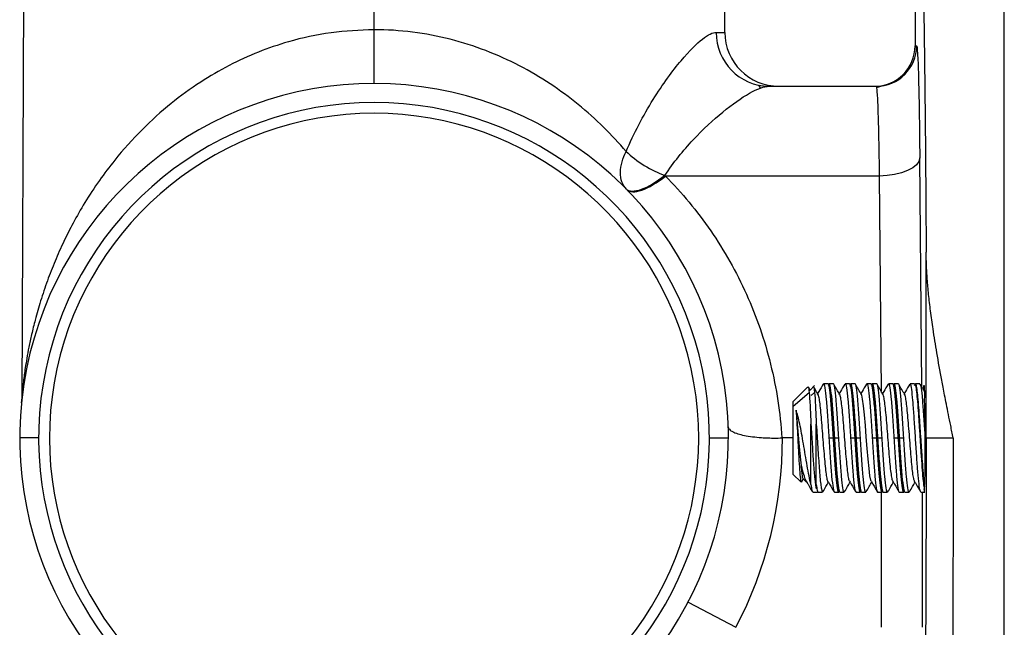
# Paper-space layout '_Left' of a CAD drawing. Units: millimetres. Extents: x -39 to 138, y -35 to 35.
# Drawn here: x -39 to -2, y -7 to 15 of the extents above; entities that cross this region are included whole.
import ezdxf

# ---------------------------------------------------------------- set-up
doc = ezdxf.new("R2010")
doc.units = ezdxf.units.MM

psp = doc.layouts.new('_Left')

# ---------------------------------------------------------------- linework, layer by layer
at = {"color": 7, "linetype": 'Continuous', "lineweight": 25}
for p, q in [((-25.7, 15.091), (-25.7, 30)), ((-38.605, 29.3), (-38.727, 1.475)), ((-12.732, 14.991), (-12.795, 29.3)), ((-2.4, -24.5), (-2.4, 24.5)), ((-5.699, 17.356), (-5.699, 14.5)), ((-5.698, 17.323), (-5.698, 14.5)), ((-13.05, 14.991), (-12.732, 14.991)), ((-5.699, 14.5), (-5.643, 14.5)), ((-11.416, 12.942), (-11.469, 13.038)), ((-11.099, 13), (-7.143, 13)), ((-6.607, 13.099), (-7.138, 12.945)), ((-5.452, 1.899), (-5.526, 10.354)), ((-14.924, 9.683), (-14.945, 9.699)), ((-7.026, 9.683), (-14.924, 9.683)), ((-7.026, 9.683), (-6.955, 1.731)), ((-5.29, 0), (-5.29, 6.869)), ((-9.673, 1.877), (-10.2, 1.35)), ((-9.565, 1.75), (-9.645, 1.887)), ((-9.411, 1.939), (-9.578, 1.772)), ((-9.456, 1.886), (-9.453, 1.895)), ((-8.918, 2), (-9.082, 2)), ((-8.718, 2), (-8.882, 2)), ((-8.118, 2), (-8.282, 2)), ((-8.103, 1.955), (-8.091, 1.964)), ((-7.918, 2), (-8.082, 2)), ((-7.318, 2), (-7.482, 2)), ((-7.118, 2), (-7.282, 2)), ((-6.518, 2), (-6.682, 2)), ((-6.318, 2), (-6.482, 2)), ((-5.718, 2), (-5.882, 2)), ((-5.518, 2), (-5.682, 2)), ((-38.727, 1.495), (-38.744, 1.295)), ((-10.2, 1.169), (-9.614, 1.677)), ((-9.541, 1.567), (-9.414, 1.677)), ((-10.2, -1.35), (-10.2, 1.35)), ((-9.55, -1.725), (-9.55, 0.504)), ((-9.35, -1.725), (-9.35, 0.504)), ((-38.1, 0), (-38.8, 0)), ((-13.3, 0), (-12.6, 0)), ((-10.2, 0), (-10.6, 0)), ((-8.882, 0), (-8.718, 0)), ((-8.682, 0), (-8.518, 0)), ((-8.082, 0), (-7.918, 0)), ((-7.882, 0), (-7.718, 0)), ((-7.282, 0), (-7.118, 0)), ((-7.082, 0), (-6.918, 0)), ((-6.482, 0), (-6.318, 0)), ((-6.282, 0), (-6.118, 0)), ((-10.2, -1.35), (-9.923, -1.627)), ((-9.896, -1.631), (-9.818, -1.498)), ((-9.841, -1.509), (-9.713, -1.637)), ((-9.727, -1.587), (-9.71, -1.635)), ((-9.717, -1.597), (-9.727, -1.587)), ((-8.08, -1.597), (-8.109, -1.619)), ((-9.482, -2), (-9.318, -2)), ((-9.318, -1.951), (-9.296, -1.956)), ((-9.305, -1.99), (-9.295, -1.974)), ((-9.282, -2), (-9.118, -2)), ((-9.107, -1.993), (-9.102, -1.978)), ((-8.682, -2), (-8.518, -2)), ((-8.482, -2), (-8.318, -2)), ((-7.882, -2), (-7.718, -2)), ((-7.682, -2), (-7.518, -2)), ((-7.082, -2), (-6.918, -2)), ((-6.939, -7), (-6.939, -2)), ((-6.882, -2), (-6.718, -2)), ((-6.282, -2), (-6.118, -2)), ((-6.082, -2), (-5.918, -2)), ((-5.482, -2), (-5.335, -2)), ((-5.439, -2), (-5.439, -7)), ((-14.093, -6.073), (-12.321, -7))]:
    psp.add_line(p, q, dxfattribs=at)
at = {"color": 7, "linetype": 'Continuous', "lineweight": 25, "flags": 128}
for points in [[(-5.526, 10.354), (-5.559, 10.225), (-5.647, 10.1), (-5.787, 9.985), (-5.973, 9.883), (-6.2, 9.8), (-6.457, 9.737), (-6.736, 9.698), (-7.026, 9.683)], [(-7.318, -1.593), (-7.334, -1.565), (-7.368, -1.398), (-7.402, -1.133), (-7.435, -0.789), (-7.469, -0.391), (-7.503, 0.035), (-7.536, 0.458), (-7.57, 0.849), (-7.604, 1.182), (-7.638, 1.432), (-7.671, 1.582), (-7.705, 1.622), (-7.705, 1.622)]]:
    psp.add_lwpolyline(points, dxfattribs=at)
at = {"color": 7, "linetype": 'Continuous', "lineweight": 25}
for centre, radius, start, end in [((-11.074, 14.976), 1.976, 179.5446, 269.2853), ((-10.732, 15), 2, 180.25, 270), ((-7.199, 14.5), 1.5, 270, 0), ((-7.198, 14.5), 1.5, 270.0044, 0.0044), ((-7.143, 14.5), 1.5, 270.0044, 0.0041), ((-25.7, 0), 13.1, 292.2726, 247.5623), ((-25.7, 0), 12.4, 293.6038, 246.3962), ((-25.7, 0), 12, 294.6243, 245.3757), ((-25.7, 0), 15.1, 332.3819, 360)]:
    psp.add_arc(centre, radius, start, end, dxfattribs=at)
for points, knots in [([(-5.579, 23.5), (-5.576, 23.453), (-5.571, 23.358), (-5.563, 23.205), (-5.555, 23.044), (-5.547, 22.875), (-5.539, 22.697), (-5.531, 22.512), (-5.524, 22.319), (-5.517, 22.119), (-5.509, 21.911), (-5.502, 21.697), (-5.495, 21.475), (-5.488, 21.247), (-5.481, 21.013), (-5.474, 20.772), (-5.468, 20.526), (-5.461, 20.273), (-5.455, 20.015), (-5.449, 19.752), (-5.442, 19.483), (-5.436, 19.21), (-5.43, 18.931), (-5.425, 18.649), (-5.419, 18.361), (-5.413, 18.07), (-5.408, 17.774), (-5.402, 17.475), (-5.397, 17.172), (-5.392, 16.865), (-5.387, 16.555), (-5.382, 16.242), (-5.377, 15.926), (-5.372, 15.608), (-5.368, 15.287), (-5.363, 14.963), (-5.359, 14.637), (-5.355, 14.309), (-5.35, 13.98), (-5.346, 13.648), (-5.343, 13.315), (-5.339, 12.98), (-5.335, 12.644), (-5.331, 12.307), (-5.328, 11.969), (-5.325, 11.63), (-5.321, 11.291), (-5.318, 10.95), (-5.315, 10.61), (-5.312, 10.269), (-5.31, 9.928), (-5.307, 9.587), (-5.304, 9.246), (-5.302, 8.905), (-5.299, 8.564), (-5.297, 8.224), (-5.295, 7.884), (-5.293, 7.545), (-5.291, 7.207), (-5.29, 6.981), (-5.29, 6.869)], [0, 0, 0, 0, 0.020107, 0.040114, 0.06002, 0.079826, 0.099531, 0.119136, 0.13864, 0.158043, 0.177346, 0.196548, 0.21565, 0.234651, 0.253551, 0.272351, 0.291051, 0.30965, 0.328148, 0.346546, 0.364843, 0.383039, 0.401135, 0.419131, 0.437026, 0.45482, 0.472514, 0.490107, 0.5076, 0.524992, 0.542284, 0.559475, 0.576565, 0.593555, 0.610444, 0.627233, 0.643921, 0.660509, 0.676996, 0.693383, 0.709669, 0.725854, 0.741939, 0.757924, 0.773807, 0.789591, 0.805273, 0.820856, 0.836337, 0.851718, 0.866999, 0.882179, 0.897259, 0.912238, 0.927116, 0.941894, 0.956571, 0.971148, 0.985624, 1, 1, 1, 1]), ([(-25.7, 15.091), (-26.233, 15.069), (-27.312, 15.025), (-28.745, 14.703), (-29.997, 14.275), (-31.085, 13.775), (-32.172, 13.141), (-33.254, 12.352), (-34.323, 11.386), (-35.186, 10.42), (-35.874, 9.505), (-36.384, 8.729), (-36.816, 7.975), (-37.181, 7.253), (-37.498, 6.542), (-37.785, 5.806), (-38.029, 5.08), (-38.218, 4.416), (-38.358, 3.846), (-38.459, 3.373), (-38.536, 2.959), (-38.605, 2.528), (-38.662, 2.112), (-38.703, 1.74), (-38.721, 1.539), (-38.728, 1.461), (-38.727, 1.479), (-38.726, 1.48)], [0, 0, 0, 0, 0.063423, 0.128409, 0.176587, 0.226939, 0.279795, 0.340051, 0.40585, 0.478402, 0.523846, 0.572175, 0.615595, 0.653914, 0.694897, 0.734825, 0.776136, 0.814803, 0.844085, 0.870121, 0.893273, 0.913412, 0.943699, 0.967495, 0.985596, 0.999559, 1, 1, 1, 1]), ([(-25.7, 13.1), (-25.7, 13.1), (-25.7, 13.143), (-25.7, 13.337), (-25.7, 13.488), (-25.7, 13.877), (-25.7, 14.112), (-25.7, 14.603), (-25.7, 14.856), (-25.7, 15.091)], [0, 0, 0, 0, 0.25, 0.25, 0.5, 0.5, 0.75, 0.75, 1, 1, 1, 1]), ([(-16.38, 10.59), (-16.906, 11.206), (-17.495, 11.79), (-18.81, 12.861), (-19.536, 13.348), (-21.12, 14.171), (-21.98, 14.508), (-23.793, 14.968), (-24.747, 15.091), (-25.7, 15.091)], [0, 0, 0, 0, 0.25, 0.25, 0.5, 0.5, 0.75, 0.75, 1, 1, 1, 1]), ([(-16.38, 10.59), (-16.24, 10.924), (-16.084, 11.255), (-15.745, 11.902), (-15.565, 12.214), (-15.202, 12.796), (-15.02, 13.064), (-14.671, 13.546), (-14.504, 13.76), (-14.037, 14.317), (-13.773, 14.577), (-13.344, 14.914), (-13.176, 14.991), (-13.05, 14.991)], [0, 0, 0, 0, 0.125, 0.125, 0.25, 0.25, 0.375, 0.375, 0.5, 0.5, 0.75, 0.75, 1, 1, 1, 1]), ([(-5.643, 14.5), (-5.631, 14.5), (-5.619, 14.405), (-5.596, 14.027), (-5.584, 13.745), (-5.564, 13.015), (-5.554, 12.568), (-5.538, 11.543), (-5.531, 10.967), (-5.526, 10.354)], [0, 0, 0, 0, 0.25, 0.25, 0.5, 0.5, 0.75, 0.75, 1, 1, 1, 1]), ([(-14.944, 9.699), (-14.632, 10.184), (-14.273, 10.624), (-13.54, 11.409), (-13.165, 11.756), (-12.453, 12.34), (-12.115, 12.577), (-11.528, 12.908), (-11.28, 13), (-11.099, 13)], [0, 0, 0, 0, 0.25, 0.25, 0.5, 0.5, 0.75, 0.75, 1, 1, 1, 1]), ([(-7.143, 13), (-7.131, 13), (-7.119, 12.923), (-7.095, 12.62), (-7.084, 12.395), (-7.064, 11.813), (-7.054, 11.456), (-7.038, 10.639), (-7.031, 10.178), (-7.026, 9.683)], [0, 0, 0, 0, 0.25, 0.25, 0.5, 0.5, 0.75, 0.75, 1, 1, 1, 1]), ([(-16.369, 9.195), (-16.441, 9.268), (-16.498, 9.359), (-16.572, 9.569), (-16.59, 9.688), (-16.586, 9.939), (-16.565, 10.071), (-16.493, 10.334), (-16.441, 10.465), (-16.38, 10.59)], [0, 0, 0, 0, 0.25, 0.25, 0.5, 0.5, 0.75, 0.75, 1, 1, 1, 1]), ([(-16.38, 10.59), (-16.201, 10.411), (-15.965, 10.231), (-15.459, 9.922), (-15.19, 9.794), (-14.945, 9.699)], [0, 0, 0, 0, 0.5, 0.5, 1, 1, 1, 1]), ([(-14.945, 9.699), (-15.257, 9.453), (-15.57, 9.268), (-16.076, 9.089), (-16.27, 9.095), (-16.369, 9.195)], [0, 0, 0, 0, 0.5, 0.5, 1, 1, 1, 1]), ([(-14.924, 9.683), (-14.318, 9.066), (-13.758, 8.389), (-12.752, 6.926), (-12.308, 6.14), (-11.563, 4.488), (-11.261, 3.62), (-10.931, 2.282), (-10.841, 1.83), (-10.702, 0.919), (-10.654, 0.461), (-10.626, 0)], [0, 0, 0, 0, 0.25, 0.25, 0.5, 0.5, 0.75, 0.75, 0.875, 0.875, 1, 1, 1, 1]), ([(-4.29, 0), (-4.32, 0.152), (-4.379, 0.443), (-4.463, 0.859), (-4.538, 1.235), (-4.603, 1.569), (-4.66, 1.863), (-4.759, 2.386), (-4.889, 3.104), (-5.027, 3.958), (-5.128, 4.678), (-5.199, 5.293), (-5.25, 5.861), (-5.281, 6.382), (-5.287, 6.711), (-5.29, 6.869)], [0, 0, 0, 0, 0.066143, 0.126408, 0.180793, 0.2293, 0.271928, 0.308678, 0.456435, 0.584409, 0.680985, 0.77082, 0.853926, 0.930313, 1, 1, 1, 1]), ([(-9.656, 1.861), (-9.653, 1.874), (-9.638, 1.926), (-9.624, 1.784), (-9.614, 1.677)], [0, 0, 0, 0, 0.249258, 1, 1, 1, 1]), ([(-9.446, 1.877), (-9.442, 1.87), (-9.431, 1.852), (-9.42, 1.742), (-9.414, 1.677)], [0, 0, 0, 0, 0.396327, 1, 1, 1, 1]), ([(-9.283, 1.608), (-9.32, 1.672), (-9.373, 1.763), (-9.425, 1.853), (-9.441, 1.88)], [0, 0, 0, 0, 0.702015, 1, 1, 1, 1]), ([(-9.094, 1.992), (-9.148, 1.899), (-9.217, 1.781), (-9.285, 1.663), (-9.3, 1.638)], [0, 0, 0, 0, 0.788072, 1, 1, 1, 1]), ([(-9.096, 1.958), (-9.092, 1.975), (-9.07, 2.052), (-9.032, 1.881), (-8.982, 1.455), (-8.932, 0.784), (-8.899, 0.261), (-8.882, 0)], [0, 0, 0, 0, 0.064259, 0.298194, 0.532129, 0.766065, 1, 1, 1, 1]), ([(-8.718, 0), (-8.734, 0.262), (-8.751, 0.523), (-8.784, 1.007), (-8.801, 1.229), (-8.834, 1.599), (-8.851, 1.748), (-8.884, 1.948), (-8.901, 2), (-8.918, 2)], [0, 0, 0, 0, 0.25, 0.25, 0.5, 0.5, 0.75, 0.75, 1, 1, 1, 1]), ([(-8.907, 1.964), (-8.897, 1.963), (-8.877, 1.961), (-8.846, 1.81), (-8.814, 1.555), (-8.783, 1.204), (-8.751, 0.78), (-8.72, 0.309), (-8.688, -0.181), (-8.657, -0.66), (-8.626, -1.099), (-8.594, -1.472), (-8.563, -1.75), (-8.536, -1.914), (-8.52, -1.935), (-8.514, -1.942)], [0, 0, 0, 0, 0.076034, 0.156119, 0.236198, 0.316289, 0.396369, 0.476453, 0.556541, 0.63662, 0.716708, 0.796792, 0.876873, 0.956963, 1, 1, 1, 1]), ([(-8.896, 1.957), (-8.892, 1.974), (-8.87, 2.052), (-8.832, 1.881), (-8.782, 1.455), (-8.732, 0.784), (-8.699, 0.261), (-8.682, 0)], [0, 0, 0, 0, 0.065289, 0.298966, 0.532644, 0.766322, 1, 1, 1, 1]), ([(-8.518, 0), (-8.534, 0.262), (-8.551, 0.523), (-8.584, 1.007), (-8.601, 1.229), (-8.634, 1.599), (-8.651, 1.748), (-8.684, 1.948), (-8.701, 2), (-8.718, 2)], [0, 0, 0, 0, 0.25, 0.25, 0.5, 0.5, 0.75, 0.75, 1, 1, 1, 1]), ([(-8.48, 1.604), (-8.518, 1.668), (-8.592, 1.795), (-8.666, 1.923), (-8.703, 1.986)], [0, 0, 0, 0, 0.499794, 1, 1, 1, 1]), ([(-8.295, 1.991), (-8.349, 1.897), (-8.417, 1.78), (-8.486, 1.662), (-8.5, 1.638)], [0, 0, 0, 0, 0.791835, 1, 1, 1, 1]), ([(-8.297, 1.955), (-8.292, 1.973), (-8.271, 2.052), (-8.232, 1.882), (-8.182, 1.455), (-8.132, 0.784), (-8.099, 0.261), (-8.082, 0)], [0, 0, 0, 0, 0.0692999, 0.3019749, 0.53465, 0.767325, 1, 1, 1, 1]), ([(-7.918, 0), (-7.934, 0.262), (-7.951, 0.523), (-7.984, 1.007), (-8.001, 1.229), (-8.034, 1.599), (-8.051, 1.748), (-8.084, 1.948), (-8.101, 2), (-8.118, 2)], [0, 0, 0, 0, 0.25, 0.25, 0.5, 0.5, 0.75, 0.75, 1, 1, 1, 1]), ([(-8.096, 1.958), (-8.092, 1.974), (-8.07, 2.052), (-8.032, 1.881), (-7.982, 1.455), (-7.932, 0.784), (-7.899, 0.261), (-7.882, 0)], [0, 0, 0, 0, 0.065177, 0.298883, 0.532588, 0.766294, 1, 1, 1, 1]), ([(-8.085, 1.946), (-8.076, 1.927), (-8.057, 1.883), (-8.028, 1.676), (-7.996, 1.367), (-7.965, 0.971), (-7.933, 0.517), (-7.902, 0.032), (-7.871, -0.456), (-7.839, -0.915), (-7.808, -1.32), (-7.776, -1.642), (-7.745, -1.872), (-7.724, -1.928), (-7.714, -1.956)], [0, 0, 0, 0, 0.068809, 0.153671, 0.238523, 0.323385, 0.408242, 0.493095, 0.577959, 0.662812, 0.747671, 0.832532, 0.917384, 1, 1, 1, 1]), ([(-7.718, 0), (-7.734, 0.262), (-7.751, 0.523), (-7.784, 1.007), (-7.801, 1.229), (-7.834, 1.599), (-7.851, 1.748), (-7.884, 1.948), (-7.901, 2), (-7.918, 2)], [0, 0, 0, 0, 0.25, 0.25, 0.5, 0.5, 0.75, 0.75, 1, 1, 1, 1]), ([(-7.679, 1.601), (-7.716, 1.665), (-7.791, 1.793), (-7.865, 1.92), (-7.902, 1.984)], [0, 0, 0, 0, 0.4997461, 1, 1, 1, 1]), ([(-7.494, 1.992), (-7.548, 1.899), (-7.617, 1.781), (-7.686, 1.663), (-7.7, 1.638)], [0, 0, 0, 0, 0.787781, 1, 1, 1, 1]), ([(-7.496, 1.958), (-7.492, 1.975), (-7.47, 2.052), (-7.432, 1.881), (-7.382, 1.455), (-7.332, 0.784), (-7.299, 0.261), (-7.282, 0)], [0, 0, 0, 0, 0.064625, 0.298469, 0.532313, 0.766156, 1, 1, 1, 1]), ([(-7.118, 0), (-7.134, 0.262), (-7.151, 0.523), (-7.184, 1.007), (-7.201, 1.229), (-7.234, 1.599), (-7.251, 1.748), (-7.284, 1.948), (-7.301, 2), (-7.318, 2)], [0, 0, 0, 0, 0.25, 0.25, 0.5, 0.5, 0.75, 0.75, 1, 1, 1, 1]), ([(-7.314, 1.946), (-7.311, 1.954), (-7.297, 1.993), (-7.273, 1.939), (-7.241, 1.785), (-7.21, 1.513), (-7.179, 1.151), (-7.147, 0.72), (-7.116, 0.244), (-7.084, -0.246), (-7.053, -0.722), (-7.021, -1.153), (-6.99, -1.516), (-6.958, -1.78), (-6.933, -1.926), (-6.918, -1.939), (-6.914, -1.943)], [0, 0, 0, 0, 0.023408, 0.102129, 0.180846, 0.259573, 0.338289, 0.417011, 0.495736, 0.574451, 0.653177, 0.731896, 0.810615, 0.889341, 0.968057, 1, 1, 1, 1]), ([(-7.296, 1.958), (-7.292, 1.975), (-7.27, 2.052), (-7.232, 1.881), (-7.182, 1.455), (-7.132, 0.784), (-7.099, 0.261), (-7.082, 0)], [0, 0, 0, 0, 0.064847, 0.298635, 0.532424, 0.766212, 1, 1, 1, 1]), ([(-6.918, 0), (-6.934, 0.262), (-6.951, 0.523), (-6.984, 1.007), (-7.001, 1.229), (-7.034, 1.599), (-7.051, 1.748), (-7.084, 1.948), (-7.101, 2), (-7.118, 2)], [0, 0, 0, 0, 0.25, 0.25, 0.5, 0.5, 0.75, 0.75, 1, 1, 1, 1]), ([(-6.879, 1.601), (-6.916, 1.665), (-6.99, 1.792), (-7.065, 1.92), (-7.102, 1.984)], [0, 0, 0, 0, 0.4996971, 1, 1, 1, 1]), ([(-6.695, 1.991), (-6.749, 1.897), (-6.817, 1.78), (-6.886, 1.662), (-6.9, 1.637)], [0, 0, 0, 0, 0.790822, 1, 1, 1, 1]), ([(-6.697, 1.955), (-6.692, 1.973), (-6.671, 2.052), (-6.632, 1.882), (-6.582, 1.455), (-6.532, 0.784), (-6.499, 0.261), (-6.482, 0)], [0, 0, 0, 0, 0.068889, 0.301667, 0.534444, 0.767222, 1, 1, 1, 1]), ([(-6.318, 0), (-6.334, 0.262), (-6.351, 0.523), (-6.384, 1.007), (-6.401, 1.229), (-6.434, 1.599), (-6.451, 1.748), (-6.484, 1.948), (-6.501, 2), (-6.518, 2)], [0, 0, 0, 0, 0.25, 0.25, 0.5, 0.5, 0.75, 0.75, 1, 1, 1, 1]), ([(-6.514, 1.951), (-6.505, 1.96), (-6.485, 1.981), (-6.455, 1.865), (-6.424, 1.643), (-6.392, 1.318), (-6.361, 0.914), (-6.329, 0.454), (-6.298, -0.034), (-6.266, -0.519), (-6.235, -0.973), (-6.203, -1.369), (-6.172, -1.678), (-6.142, -1.885), (-6.123, -1.929), (-6.114, -1.949)], [0, 0, 0, 0, 0.068847, 0.147513, 0.22617, 0.304837, 0.383499, 0.462158, 0.540826, 0.619484, 0.698149, 0.776814, 0.855471, 0.934139, 1, 1, 1, 1]), ([(-6.496, 1.958), (-6.492, 1.974), (-6.47, 2.052), (-6.432, 1.881), (-6.382, 1.455), (-6.332, 0.784), (-6.299, 0.261), (-6.282, 0)], [0, 0, 0, 0, 0.065043, 0.298783, 0.532522, 0.766261, 1, 1, 1, 1]), ([(-6.118, 0), (-6.134, 0.262), (-6.151, 0.523), (-6.184, 1.007), (-6.201, 1.229), (-6.234, 1.599), (-6.251, 1.748), (-6.284, 1.948), (-6.301, 2), (-6.318, 2)], [0, 0, 0, 0, 0.25, 0.25, 0.5, 0.5, 0.75, 0.75, 1, 1, 1, 1]), ([(-6.08, 1.602), (-6.117, 1.666), (-6.191, 1.794), (-6.266, 1.922), (-6.303, 1.986)], [0, 0, 0, 0, 0.499655, 1, 1, 1, 1]), ([(-5.894, 1.992), (-5.948, 1.899), (-6.017, 1.781), (-6.086, 1.663), (-6.1, 1.638)], [0, 0, 0, 0, 0.788844, 1, 1, 1, 1]), ([(-5.497, -1.959), (-5.505, -1.949), (-5.527, -1.92), (-5.564, -1.627), (-5.607, -1.137), (-5.65, -0.506), (-5.694, 0.18), (-5.737, 0.845), (-5.78, 1.417), (-5.823, 1.813), (-5.857, 2.006), (-5.877, 1.98), (-5.882, 1.973)], [0, 0, 0, 0, 0.061753, 0.173857, 0.285961, 0.398065, 0.510169, 0.622273, 0.734376, 0.84648, 0.958584, 1, 1, 1, 1]), ([(-5.718, 1.985), (-5.714, 1.989), (-5.699, 2.009), (-5.673, 1.893), (-5.638, 1.64), (-5.603, 1.253), (-5.568, 0.775), (-5.533, 0.238), (-5.498, -0.317), (-5.463, -0.849), (-5.428, -1.314), (-5.393, -1.691), (-5.369, -1.832), (-5.358, -1.902)], [0, 0, 0, 0, 0.0277674, 0.1249907, 0.2222139, 0.3194372, 0.4166605, 0.5138837, 0.611107, 0.7083302, 0.8055535, 0.9027767, 1, 1, 1, 1]), ([(-5.714, 1.943), (-5.709, 1.954), (-5.694, 1.991), (-5.669, 1.926), (-5.637, 1.754), (-5.606, 1.469), (-5.574, 1.097), (-5.543, 0.658), (-5.511, 0.179), (-5.48, -0.311), (-5.449, -0.783), (-5.417, -1.205), (-5.386, -1.561), (-5.365, -1.716), (-5.354, -1.794)], [0, 0, 0, 0, 0.0381505, 0.1255879, 0.2130354, 0.3004708, 0.3879139, 0.475358, 0.5627931, 0.6502404, 0.7376788, 0.825118, 0.912565, 1, 1, 1, 1]), ([(-5.351, -1.721), (-5.362, -1.62), (-5.384, -1.42), (-5.417, -0.993), (-5.45, -0.506), (-5.484, 0.017), (-5.517, 0.539), (-5.55, 1.024), (-5.583, 1.439), (-5.617, 1.759), (-5.65, 1.951), (-5.676, 2.024), (-5.692, 1.983), (-5.696, 1.972)], [0, 0, 0, 0, 0.096106, 0.192211, 0.288317, 0.384423, 0.480528, 0.576634, 0.67274, 0.768845, 0.864951, 0.961057, 1, 1, 1, 1]), ([(-5.334, 0.253), (-5.35, 0.499), (-5.382, 0.991), (-5.43, 1.574), (-5.475, 1.945), (-5.504, 1.969), (-5.518, 1.98)], [0, 0, 0, 0, 0.260917, 0.521833, 0.78275, 1, 1, 1, 1]), ([(-5.356, 1.734), (-5.368, 1.755), (-5.418, 1.84), (-5.467, 1.925), (-5.505, 1.99)], [0, 0, 0, 0, 0.248934, 1, 1, 1, 1]), ([(-5.383, 1.78), (-5.382, 1.816), (-5.378, 1.917), (-5.374, 1.932), (-5.371, 1.943)], [0, 0, 0, 0, 0.356248, 1, 1, 1, 1]), ([(-5.371, 1.943), (-5.37, 1.943), (-5.369, 1.942), (-5.366, 1.929), (-5.364, 1.907), (-5.362, 1.874), (-5.359, 1.831), (-5.357, 1.78), (-5.355, 1.717), (-5.353, 1.646), (-5.351, 1.57), (-5.35, 1.514), (-5.349, 1.487)], [0, 0, 0, 0, 0.101989, 0.203135, 0.303983, 0.405078, 0.506965, 0.605899, 0.705884, 0.81361, 0.911409, 1, 1, 1, 1]), ([(-9.614, 1.677), (-9.603, 1.558), (-9.593, 1.393), (-9.571, 0.992), (-9.561, 0.757), (-9.55, 0.504)], [0, 0, 0, 0, 0.5, 0.5, 1, 1, 1, 1]), ([(-9.414, 1.677), (-9.403, 1.558), (-9.393, 1.393), (-9.371, 0.992), (-9.361, 0.757), (-9.35, 0.504)], [0, 0, 0, 0, 0.5, 0.5, 1, 1, 1, 1]), ([(-8.918, -1.607), (-8.918, -1.607), (-8.929, -1.606), (-8.952, -1.5), (-8.985, -1.288), (-9.019, -0.973), (-9.053, -0.594), (-9.087, -0.173), (-9.12, 0.26), (-9.154, 0.675), (-9.188, 1.043), (-9.221, 1.339), (-9.255, 1.539), (-9.287, 1.637), (-9.308, 1.612), (-9.317, 1.601)], [0, 0, 0, 0, 0.000976, 0.085368, 0.169753, 0.254149, 0.33854, 0.422925, 0.507321, 0.591712, 0.676097, 0.760493, 0.844884, 0.929269, 1, 1, 1, 1]), ([(-8.117, -1.598), (-8.126, -1.581), (-8.146, -1.542), (-8.177, -1.351), (-8.21, -1.063), (-8.244, -0.698), (-8.278, -0.285), (-8.311, 0.148), (-8.345, 0.571), (-8.379, 0.954), (-8.413, 1.27), (-8.446, 1.5), (-8.48, 1.615), (-8.504, 1.646), (-8.517, 1.605), (-8.518, 1.6)], [0, 0, 0, 0, 0.0641645, 0.1482319, 0.2323074, 0.3163843, 0.4004517, 0.4845276, 0.5686042, 0.6526716, 0.7367478, 0.8208241, 0.9048915, 0.988968, 1, 1, 1, 1]), ([(-6.517, -1.598), (-6.52, -1.596), (-6.534, -1.589), (-6.559, -1.462), (-6.593, -1.226), (-6.627, -0.895), (-6.66, -0.504), (-6.694, -0.078), (-6.728, 0.354), (-6.761, 0.761), (-6.795, 1.115), (-6.829, 1.393), (-6.862, 1.568), (-6.892, 1.642), (-6.911, 1.608), (-6.918, 1.594)], [0, 0, 0, 0, 0.021023, 0.105072, 0.18912, 0.273178, 0.357226, 0.441275, 0.525332, 0.609381, 0.69343, 0.777487, 0.861535, 0.945584, 1, 1, 1, 1]), ([(-5.718, -1.605), (-5.729, -1.576), (-5.751, -1.518), (-5.784, -1.295), (-5.818, -0.989), (-5.851, -0.61), (-5.885, -0.191), (-5.919, 0.243), (-5.953, 0.659), (-5.986, 1.03), (-6.02, 1.329), (-6.054, 1.533), (-6.086, 1.637), (-6.107, 1.613), (-6.117, 1.603)], [0, 0, 0, 0, 0.081148, 0.165532, 0.249926, 0.334315, 0.418699, 0.503094, 0.587482, 0.671866, 0.756261, 0.840648, 0.925033, 1, 1, 1, 1]), ([(-5.334, 0.253), (-5.336, 0.511), (-5.338, 0.752), (-5.342, 1.165), (-5.344, 1.338), (-5.346, 1.466)], [0, 0, 0, 0, 0.5, 0.5, 1, 1, 1, 1]), ([(-10.1, 1.026), (-10.09, 0.895), (-10.071, 0.63), (-10.042, 0.098), (-10.013, -0.456), (-9.984, -0.977), (-9.954, -1.379), (-9.93, -1.61), (-9.915, -1.613), (-9.91, -1.614)], [0, 0, 0, 0, 0.144901, 0.292662, 0.443281, 0.596759, 0.753098, 0.912296, 1, 1, 1, 1]), ([(-9.55, -1.725), (-9.596, -1.531), (-9.642, -1.288), (-9.733, -0.764), (-9.779, -0.484), (-9.871, 0.048), (-9.917, 0.3), (-10.008, 0.727), (-10.054, 0.902), (-10.1, 1.026)], [0, 0, 0, 0, 0.25, 0.25, 0.5, 0.5, 0.75, 0.75, 1, 1, 1, 1]), ([(-9.9, -1.025), (-9.917, -0.89), (-9.933, -0.729), (-9.967, -0.379), (-9.983, -0.189), (-10.017, 0.191), (-10.033, 0.38), (-10.067, 0.731), (-10.083, 0.892), (-10.1, 1.026)], [0, 0, 0, 0, 0.25, 0.25, 0.5, 0.5, 0.75, 0.75, 1, 1, 1, 1]), ([(-12.606, 0.41), (-12.606, 0.402), (-12.604, 0.383), (-12.591, 0.353), (-12.563, 0.313), (-12.515, 0.272), (-12.42, 0.216), (-12.266, 0.155), (-12.014, 0.092), (-11.718, 0.044), (-11.414, 0.015), (-11.134, 0), (-10.883, -0.005), (-10.712, -0.002), (-10.626, 0)], [0, 0, 0, 0, 0.03365, 0.076614, 0.129396, 0.204384, 0.257986, 0.392711, 0.510575, 0.635969, 0.756815, 0.837194, 0.918539, 1, 1, 1, 1]), ([(-9.55, 0.504), (-9.534, 0.264), (-9.518, 0.013), (-9.487, -0.479), (-9.471, -0.719), (-9.44, -1.157), (-9.424, -1.354), (-9.392, -1.677), (-9.377, -1.803), (-9.361, -1.886)], [0, 0, 0, 0, 0.25, 0.25, 0.5, 0.5, 0.75, 0.75, 1, 1, 1, 1]), ([(-9.35, 0.504), (-9.341, 0.365), (-9.323, 0.086), (-9.296, -0.341), (-9.269, -0.751), (-9.242, -1.129), (-9.215, -1.455), (-9.188, -1.717), (-9.161, -1.898), (-9.137, -1.993), (-9.123, -1.99), (-9.118, -1.989)], [0, 0, 0, 0, 0.116279, 0.232558, 0.348837, 0.465117, 0.581396, 0.697675, 0.813954, 0.930233, 1, 1, 1, 1]), ([(-8.882, 0), (-8.866, -0.262), (-8.849, -0.523), (-8.816, -1.007), (-8.799, -1.229), (-8.766, -1.599), (-8.749, -1.748), (-8.716, -1.948), (-8.699, -2), (-8.682, -2)], [0, 0, 0, 0, 0.25, 0.25, 0.5, 0.5, 0.75, 0.75, 1, 1, 1, 1]), ([(-8.682, 0), (-8.666, -0.262), (-8.649, -0.523), (-8.616, -1.007), (-8.599, -1.229), (-8.566, -1.599), (-8.549, -1.748), (-8.516, -1.948), (-8.499, -2), (-8.482, -2)], [0, 0, 0, 0, 0.25, 0.25, 0.5, 0.5, 0.75, 0.75, 1, 1, 1, 1]), ([(-8.082, 0), (-8.066, -0.262), (-8.049, -0.523), (-8.016, -1.007), (-7.999, -1.229), (-7.966, -1.599), (-7.949, -1.748), (-7.916, -1.948), (-7.899, -2), (-7.882, -2)], [0, 0, 0, 0, 0.25, 0.25, 0.5, 0.5, 0.75, 0.75, 1, 1, 1, 1]), ([(-7.882, 0), (-7.866, -0.262), (-7.849, -0.523), (-7.816, -1.007), (-7.799, -1.229), (-7.766, -1.599), (-7.749, -1.748), (-7.716, -1.948), (-7.699, -2), (-7.682, -2)], [0, 0, 0, 0, 0.25, 0.25, 0.5, 0.5, 0.75, 0.75, 1, 1, 1, 1]), ([(-7.282, 0), (-7.266, -0.262), (-7.249, -0.523), (-7.216, -1.007), (-7.199, -1.229), (-7.166, -1.599), (-7.149, -1.748), (-7.116, -1.948), (-7.099, -2), (-7.082, -2)], [0, 0, 0, 0, 0.25, 0.25, 0.5, 0.5, 0.75, 0.75, 1, 1, 1, 1]), ([(-7.082, 0), (-7.066, -0.262), (-7.049, -0.523), (-7.016, -1.007), (-6.999, -1.229), (-6.966, -1.599), (-6.949, -1.748), (-6.916, -1.948), (-6.899, -2), (-6.882, -2)], [0, 0, 0, 0, 0.25, 0.25, 0.5, 0.5, 0.75, 0.75, 1, 1, 1, 1]), ([(-6.482, 0), (-6.466, -0.262), (-6.449, -0.523), (-6.416, -1.007), (-6.399, -1.229), (-6.366, -1.599), (-6.349, -1.748), (-6.316, -1.948), (-6.299, -2), (-6.282, -2)], [0, 0, 0, 0, 0.25, 0.25, 0.5, 0.5, 0.75, 0.75, 1, 1, 1, 1]), ([(-6.282, 0), (-6.266, -0.262), (-6.249, -0.523), (-6.216, -1.007), (-6.199, -1.229), (-6.166, -1.599), (-6.149, -1.748), (-6.116, -1.948), (-6.099, -2), (-6.082, -2)], [0, 0, 0, 0, 0.25, 0.25, 0.5, 0.5, 0.75, 0.75, 1, 1, 1, 1]), ([(-5.334, 0.253), (-5.334, 0.204), (-5.333, 0.107), (-5.333, -0.039), (-5.334, -0.184), (-5.334, -0.326), (-5.334, -0.467), (-5.335, -0.607), (-5.336, -0.744), (-5.337, -0.923), (-5.339, -1.135), (-5.343, -1.362), (-5.346, -1.562), (-5.349, -1.667), (-5.351, -1.721)], [0, 0, 0, 0, 0.063679, 0.126356, 0.188358, 0.250024, 0.311697, 0.37372, 0.436431, 0.500156, 0.626435, 0.75002, 0.873635, 1, 1, 1, 1]), ([(-5.29, 0), (-5.285, 0), (-5.175, 0), (-4.806, 0), (-4.549, 0), (-4.29, 0)], [0, 0, 0, 0, 0.5, 0.5, 1, 1, 1, 1]), ([(-8.501, -1.948), (-8.506, -1.97), (-8.529, -2.053), (-8.568, -1.883), (-8.618, -1.455), (-8.668, -0.784), (-8.701, -0.261), (-8.718, 0)], [0, 0, 0, 0, 0.0779894, 0.308492, 0.5389947, 0.7694973, 1, 1, 1, 1]), ([(-8.3, -1.946), (-8.306, -1.968), (-8.328, -2.053), (-8.368, -1.883), (-8.418, -1.454), (-8.468, -0.784), (-8.501, -0.261), (-8.518, 0)], [0, 0, 0, 0, 0.081469, 0.311102, 0.540734, 0.770367, 1, 1, 1, 1]), ([(-7.701, -1.948), (-7.706, -1.97), (-7.729, -2.053), (-7.768, -1.883), (-7.818, -1.455), (-7.868, -0.784), (-7.901, -0.261), (-7.918, 0)], [0, 0, 0, 0, 0.077983, 0.308487, 0.538991, 0.769496, 1, 1, 1, 1]), ([(-7.499, -1.944), (-7.505, -1.967), (-7.528, -2.053), (-7.568, -1.883), (-7.618, -1.454), (-7.668, -0.784), (-7.701, -0.261), (-7.718, 0)], [0, 0, 0, 0, 0.0837307, 0.312798, 0.5418654, 0.7709327, 1, 1, 1, 1]), ([(-6.901, -1.948), (-6.906, -1.97), (-6.929, -2.053), (-6.968, -1.883), (-7.018, -1.455), (-7.068, -0.784), (-7.101, -0.261), (-7.118, 0)], [0, 0, 0, 0, 0.077984, 0.308488, 0.538992, 0.769496, 1, 1, 1, 1]), ([(-6.7, -1.946), (-6.706, -1.968), (-6.728, -2.053), (-6.768, -1.883), (-6.818, -1.454), (-6.868, -0.784), (-6.901, -0.261), (-6.918, 0)], [0, 0, 0, 0, 0.0816434, 0.3112326, 0.5408217, 0.7704109, 1, 1, 1, 1]), ([(-6.101, -1.948), (-6.106, -1.97), (-6.129, -2.053), (-6.168, -1.883), (-6.218, -1.455), (-6.268, -0.784), (-6.301, -0.261), (-6.318, 0)], [0, 0, 0, 0, 0.07799, 0.308493, 0.538995, 0.769498, 1, 1, 1, 1]), ([(-5.901, -1.95), (-5.907, -1.97), (-5.929, -2.052), (-5.968, -1.883), (-6.018, -1.455), (-6.068, -0.784), (-6.101, -0.261), (-6.118, 0)], [0, 0, 0, 0, 0.075787, 0.30684, 0.537894, 0.768947, 1, 1, 1, 1]), ([(-5.29, 0), (-5.29, -1.024), (-5.292, -3.071), (-5.302, -6.089), (-5.32, -9.003), (-5.343, -11.764), (-5.373, -14.324), (-5.408, -16.64), (-5.449, -18.673), (-5.493, -20.385), (-5.541, -21.759), (-5.592, -22.728), (-5.631, -23.254), (-5.653, -23.326), (-5.658, -23.34)], [0, 0, 0, 0, 0.089015, 0.178029, 0.267044, 0.356059, 0.445074, 0.534088, 0.623103, 0.712118, 0.801133, 0.890147, 0.979162, 1, 1, 1, 1]), ([(-4.29, 0), (-4.29, -0.152), (-4.29, -0.455), (-4.29, -0.911), (-4.29, -1.368), (-4.291, -1.825), (-4.292, -2.284), (-4.292, -2.742), (-4.293, -3.202), (-4.294, -3.661), (-4.296, -4.12), (-4.297, -4.579), (-4.299, -5.038), (-4.3, -5.496), (-4.302, -5.953), (-4.304, -6.41), (-4.306, -6.865), (-4.309, -7.319), (-4.311, -7.771), (-4.314, -8.222), (-4.317, -8.671), (-4.32, -9.118), (-4.323, -9.562), (-4.326, -10.004), (-4.329, -10.444), (-4.333, -10.88), (-4.336, -11.314), (-4.34, -11.744), (-4.344, -12.17), (-4.348, -12.593), (-4.353, -13.012), (-4.357, -13.427), (-4.362, -13.837), (-4.366, -14.243), (-4.371, -14.644), (-4.376, -15.04), (-4.381, -15.431), (-4.387, -15.816), (-4.392, -16.196), (-4.398, -16.57), (-4.403, -16.938), (-4.416, -17.709), (-4.437, -18.853), (-4.468, -20.269), (-4.503, -21.556), (-4.532, -22.365), (-4.551, -22.833), (-4.561, -23.047), (-4.571, -23.26), (-4.582, -23.469), (-4.594, -23.67), (-4.607, -23.86), (-4.62, -24.034), (-4.634, -24.188), (-4.649, -24.318), (-4.665, -24.417), (-4.682, -24.484), (-4.693, -24.495), (-4.699, -24.5)], [0, 0, 0, 0, 0.011837, 0.023708, 0.035614, 0.047553, 0.059526, 0.071533, 0.083575, 0.09565, 0.107759, 0.119903, 0.13208, 0.144292, 0.156537, 0.168817, 0.18113, 0.193478, 0.205859, 0.218275, 0.230724, 0.243208, 0.255726, 0.268277, 0.280863, 0.293483, 0.306137, 0.318825, 0.331547, 0.344303, 0.357093, 0.369917, 0.382775, 0.395667, 0.408593, 0.421554, 0.434548, 0.447576, 0.460639, 0.473735, 0.486866, 0.50003, 0.557943, 0.618904, 0.682913, 0.749971, 0.764676, 0.780497, 0.797432, 0.815481, 0.834645, 0.854924, 0.876317, 0.898825, 0.922447, 0.947183, 0.973035, 1, 1, 1, 1]), ([(-9.837, -1.505), (-9.843, -1.494), (-9.856, -1.471), (-9.877, -1.306), (-9.893, -1.118), (-9.9, -1.025)], [0, 0, 0, 0, 0.296218, 0.650777, 1, 1, 1, 1]), ([(-9.722, -1.599), (-9.701, -1.637), (-9.624, -1.767), (-9.549, -1.898), (-9.494, -1.991)], [0, 0, 0, 0, 0.287763, 1, 1, 1, 1]), ([(-9.55, -1.725), (-9.539, -1.806), (-9.521, -1.937), (-9.503, -1.962), (-9.497, -1.971)], [0, 0, 0, 0, 0.6270934, 1, 1, 1, 1]), ([(-9.35, -1.725), (-9.339, -1.799), (-9.317, -1.947), (-9.294, -2.022), (-9.283, -1.999), (-9.282, -1.999)], [0, 0, 0, 0, 0.49479, 0.98958, 1, 1, 1, 1]), ([(-9.104, -1.988), (-9.067, -1.924), (-8.999, -1.808), (-8.931, -1.691), (-8.9, -1.638)], [0, 0, 0, 0, 0.545645, 1, 1, 1, 1]), ([(-8.918, -1.607), (-8.898, -1.642), (-8.823, -1.77), (-8.749, -1.898), (-8.694, -1.991)], [0, 0, 0, 0, 0.272645, 1, 1, 1, 1]), ([(-8.302, -1.985), (-8.265, -1.921), (-8.198, -1.805), (-8.13, -1.69), (-8.1, -1.638)], [0, 0, 0, 0, 0.550927, 1, 1, 1, 1]), ([(-8.122, -1.601), (-8.1, -1.638), (-8.024, -1.768), (-7.948, -1.899), (-7.894, -1.992)], [0, 0, 0, 0, 0.286187, 1, 1, 1, 1]), ([(-7.502, -1.984), (-7.465, -1.92), (-7.398, -1.804), (-7.33, -1.689), (-7.3, -1.637)], [0, 0, 0, 0, 0.553255, 1, 1, 1, 1]), ([(-7.324, -1.597), (-7.302, -1.635), (-7.225, -1.766), (-7.149, -1.898), (-7.094, -1.991)], [0, 0, 0, 0, 0.291421, 1, 1, 1, 1]), ([(-6.702, -1.985), (-6.665, -1.921), (-6.598, -1.805), (-6.53, -1.689), (-6.5, -1.638)], [0, 0, 0, 0, 0.552462, 1, 1, 1, 1]), ([(-6.522, -1.601), (-6.5, -1.638), (-6.424, -1.769), (-6.348, -1.899), (-6.294, -1.992)], [0, 0, 0, 0, 0.286679, 1, 1, 1, 1]), ([(-5.904, -1.988), (-5.867, -1.924), (-5.799, -1.807), (-5.731, -1.69), (-5.7, -1.638)], [0, 0, 0, 0, 0.549046, 1, 1, 1, 1]), ([(-5.719, -1.605), (-5.698, -1.641), (-5.624, -1.769), (-5.549, -1.898), (-5.495, -1.991)], [0, 0, 0, 0, 0.274727, 1, 1, 1, 1]), ([(-5.358, -1.902), (-5.36, -1.952), (-5.364, -2.012), (-5.367, -1.992), (-5.368, -1.989)], [0, 0, 0, 0, 0.820652, 1, 1, 1, 1])]:
    psp.add_open_spline(points, degree=3, knots=knots, dxfattribs=at)
for points in [[(-16.351, 9.177), (-16.253, 9.077), (-15.864, 9.066), (-15.238, 9.437), (-14.924, 9.683)], [(-10.6, 0), (-10.609, 0), (-10.618, 0), (-10.626, 0)], [(-9.727, -1.587), (-9.785, -1.466), (-9.842, -1.262), (-9.9, -1.025)], [(-9.35, -1.725), (-9.36, -1.682), (-9.37, -1.637), (-9.38, -1.59)], [(-5.358, -1.902), (-5.356, -1.869), (-5.355, -1.833), (-5.354, -1.794)], [(-5.354, -1.794), (-5.353, -1.774), (-5.352, -1.75), (-5.351, -1.721)]]:
    psp.add_open_spline(points, degree=3, dxfattribs=at)

doc.saveas('drawing.dxf')
